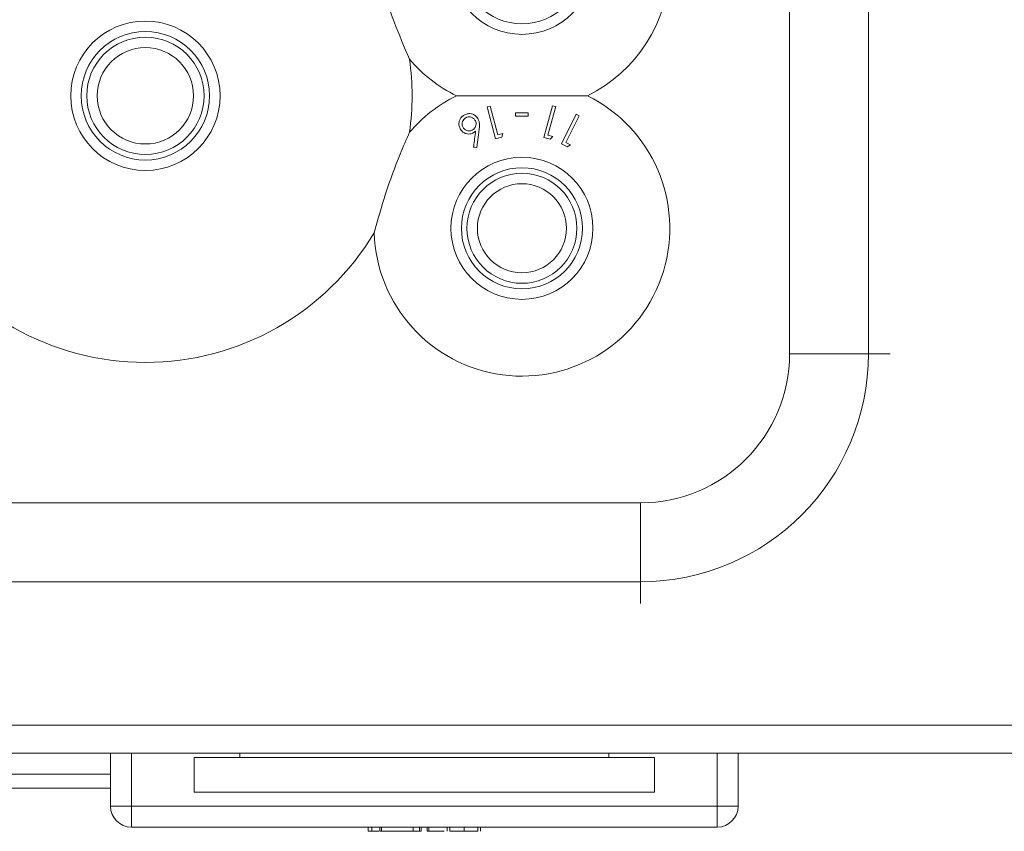
# Model space of a CAD drawing. Units: millimetres. Extents: x 11 to 415, y 5 to 292.
# Drawn here: x 119 to 126, y 51 to 57 of the extents above; entities that cross this region are included whole.
import ezdxf

# ---------------------------------------------------------------- set-up
doc = ezdxf.new("R2010")
doc.units = ezdxf.units.MM

msp = doc.modelspace()

# ---------------------------------------------------------------- linework, layer by layer
at = {"color": 7, "linetype": 'Continuous', "lineweight": 15}
for p, q in [((124.2293, 54.4864), (124.2293, 62.7864)), ((124.795, 62.7864), (124.795, 54.4864)), ((122.5299, 56.265), (122.4688, 56.0369)), ((122.5525, 56.2589), (122.5299, 56.265)), ((122.0836, 56.2629), (122.061, 56.2568)), ((122.061, 56.2568), (122.1221, 56.0287)), ((122.1387, 56.0571), (122.0836, 56.2629)), ((122.2647, 56.2154), (122.2647, 56.1909)), ((122.3563, 56.1909), (122.3563, 56.2154)), ((122.4973, 56.0532), (122.5525, 56.2589)), ((122.7004, 56.2039), (122.5939, 55.9912)), ((122.7216, 56.1933), (122.7004, 56.2039)), ((122.6255, 56.0015), (122.7216, 56.1933)), ((121.9872, 55.9655), (122.004, 56.0937)), ((122.1745, 56.0668), (122.1387, 56.0571)), ((122.1669, 56.0408), (122.1745, 56.0668)), ((122.5332, 56.0436), (122.4973, 56.0532)), ((122.1221, 56.0287), (122.1669, 56.0408)), ((122.4688, 56.0369), (122.5136, 56.0249)), ((122.5136, 56.0249), (122.5332, 56.0436)), ((122.5939, 55.9912), (122.6357, 55.9703)), ((122.6589, 55.9848), (122.6255, 56.0015)), ((122.6357, 55.9703), (122.6589, 55.9848)), ((121.9641, 55.9682), (121.9872, 55.9655)), ((124.795, 54.4864), (124.2293, 54.4864)), ((103.8607, 53.4178), (123.1607, 53.4178)), ((123.1607, 53.4178), (123.1607, 52.8521)), ((123.1607, 52.8521), (103.8607, 52.8521)), ((153.2825, 51.8228), (73.7389, 51.8228)), ((73.7357, 51.6228), (153.2857, 51.6228)), ((119.3607, 51.2428), (119.3607, 51.6228)), ((120.2878, 51.5928), (120.2878, 51.6228)), ((122.9336, 51.6228), (122.9336, 51.5928)), ((123.8607, 51.6228), (123.8607, 51.2428)), ((119.9607, 51.5928), (119.9607, 51.3428)), ((120.2878, 51.5928), (119.9607, 51.5928)), ((122.9336, 51.5928), (120.2878, 51.5928)), ((123.2607, 51.5928), (122.9336, 51.5928)), ((123.2607, 51.3428), (123.2607, 51.5928)), ((119.3607, 51.4732), (107.6607, 51.4732)), ((107.6607, 51.3728), (119.3607, 51.3728)), ((119.9607, 51.3428), (123.2607, 51.3428)), ((119.5107, 51.2428), (119.3607, 51.2428)), ((119.5107, 51.2428), (123.7107, 51.2428)), ((119.5107, 51.2428), (119.5107, 51.0928)), ((123.7107, 51.2428), (123.8607, 51.2428)), ((123.7107, 51.2428), (123.7107, 51.0928)), ((123.7107, 51.0928), (119.5107, 51.0928)), ((121.2086, 51.0628), (121.2086, 51.0928)), ((121.2351, 51.0628), (121.2351, 51.0928)), ((121.2922, 51.0628), (121.2922, 51.0928)), ((121.3032, 51.0628), (121.2922, 51.0628)), ((121.3032, 51.0928), (121.3032, 51.0628)), ((121.5306, 51.0628), (121.3032, 51.0628)), ((121.5306, 51.0628), (121.5306, 51.0928)), ((121.575, 51.0628), (121.5306, 51.0628)), ((121.575, 51.0628), (121.575, 51.0928)), ((121.5892, 51.0628), (121.575, 51.0628)), ((121.5892, 51.0628), (121.5892, 51.0928)), ((121.6322, 51.0628), (121.6322, 51.0928)), ((121.6432, 51.0628), (121.6322, 51.0628)), ((121.6432, 51.0928), (121.6432, 51.0628)), ((121.7541, 51.0628), (121.6432, 51.0628)), ((121.7749, 51.0628), (121.7749, 51.0928)), ((121.7929, 51.0628), (121.7929, 51.0928)), ((121.915, 51.0628), (121.8706, 51.0628)), ((121.8955, 51.0628), (121.8955, 51.0928)), ((121.9948, 51.0628), (121.9948, 51.0928)), ((122.0127, 51.0628), (122.0127, 51.0928))]:
    msp.add_line(p, q, dxfattribs=at)
at = {"color": 8, "linetype": 'Continuous', "lineweight": 15}
for p, q in [((124.795, 54.4864), (124.9507, 54.4864)), ((123.1607, 52.8521), (123.1607, 52.6964)), ((119.5107, 51.6228), (119.5107, 51.2428)), ((123.7107, 51.2428), (123.7107, 51.6228))]:
    msp.add_line(p, q, dxfattribs=at)
at = {"color": 7, "linetype": 'Continuous', "lineweight": 15}
for centre, radius in [((122.3107, 57.2864), 0.5094), ((122.3107, 57.2864), 0.4344), ((119.6107, 56.3364), 0.5356), ((119.6107, 56.3364), 0.4606), ((119.6107, 56.3364), 0.4205), ((119.6107, 56.3364), 0.3455), ((122.3107, 55.3864), 0.5094), ((122.3107, 55.3864), 0.4344), ((122.3107, 55.3864), 0.3943), ((122.3107, 55.3864), 0.3193)]:
    msp.add_circle(centre, radius, dxfattribs=at)
for centre, radius, start, end in [((122.3107, 57.2864), 1.06, 296.3336, 122.67514), ((119.6107, 56.3364), 1.912, 352.13876, 7.86124), ((122.3107, 57.2864), 1.06, 220.50514, 243.6664), ((122.3107, 55.3864), 1.06, 181.73611, 63.6664), ((122.3107, 55.3864), 1.06, 116.3336, 139.49486), ((119.6107, 56.3364), 1.912, 210.90779, 329.09221), ((123.1607, 54.4864), 1.0686, 270, 0), ((123.1607, 54.4864), 1.6343, 270, 0), ((119.5107, 51.2428), 0.15, 180, 270), ((123.7107, 51.2428), 0.15, 270, 0)]:
    msp.add_arc(centre, radius, start, end, dxfattribs=at)
for points, knots in [([(121.5047, 56.5979), (121.4666, 56.6869), (121.3891, 56.8677), (121.307, 57.1131), (121.2661, 57.2637), (121.2512, 57.3185)], [0, 0, 0, 0, 0.381892, 0.775197, 1, 1, 1, 1]), ([(122.7809, 56.3364), (122.6908, 56.3364), (122.5075, 56.3364), (122.1846, 56.3364), (121.9656, 56.3364), (121.8405, 56.3364)], [0, 0, 0, 0, 0.293021, 0.59631, 1, 1, 1, 1]), ([(121.9009, 56.2008), (121.894, 56.1966), (121.8802, 56.1882), (121.8662, 56.169), (121.8586, 56.1478), (121.858, 56.1245), (121.8636, 56.1102), (121.8667, 56.1024)], [0, 0, 0, 0, 0.186603, 0.374083, 0.563091, 0.760777, 1, 1, 1, 1]), ([(121.9975, 56.1676), (121.9924, 56.1758), (121.9829, 56.1907), (121.9606, 56.2045), (121.9371, 56.2096), (121.9165, 56.2076), (121.905, 56.2026), (121.9009, 56.2008)], [0, 0, 0, 0, 0.279891, 0.511233, 0.702382, 0.894056, 1, 1, 1, 1]), ([(122.3563, 56.2154), (122.341, 56.2154), (122.3105, 56.2154), (122.28, 56.2154), (122.2647, 56.2154)], [0, 0, 0, 0, 0.5000324, 1, 1, 1, 1]), ([(121.9103, 56.1797), (121.906, 56.1772), (121.8974, 56.1721), (121.8875, 56.1589), (121.8821, 56.1431), (121.8821, 56.1266), (121.8859, 56.1173), (121.8876, 56.113)], [0, 0, 0, 0, 0.17018, 0.341576, 0.574304, 0.803447, 1, 1, 1, 1]), ([(121.977, 56.1571), (121.973, 56.1634), (121.9659, 56.1746), (121.9486, 56.183), (121.9323, 56.1859), (121.9193, 56.1839), (121.9123, 56.1807), (121.9103, 56.1797)], [0, 0, 0, 0, 0.309839, 0.552552, 0.736386, 0.921357, 1, 1, 1, 1]), ([(121.9545, 56.0902), (121.9587, 56.0927), (121.967, 56.0976), (121.9766, 56.11), (121.9822, 56.1251), (121.983, 56.142), (121.979, 56.1521), (121.977, 56.1571)], [0, 0, 0, 0, 0.162912, 0.326832, 0.54616, 0.773502, 1, 1, 1, 1]), ([(122.004, 56.0937), (122.0052, 56.1043), (122.0072, 56.1222), (122.0054, 56.1473), (122.0002, 56.1608), (121.9975, 56.1676)], [0, 0, 0, 0, 0.414665, 0.702766, 1, 1, 1, 1]), ([(122.2647, 56.1909), (122.28, 56.1909), (122.3105, 56.1909), (122.341, 56.1909), (122.3563, 56.1909)], [0, 0, 0, 0, 0.5001452, 1, 1, 1, 1]), ([(121.2512, 55.3543), (121.2772, 55.4476), (121.33, 55.637), (121.4196, 55.8798), (121.482, 56.0228), (121.5047, 56.0749)], [0, 0, 0, 0, 0.381892, 0.775197, 1, 1, 1, 1]), ([(121.8667, 56.1024), (121.8728, 56.0929), (121.8832, 56.0766), (121.9075, 56.0645), (121.9287, 56.061), (121.9459, 56.0634), (121.9551, 56.0675), (121.9586, 56.069)], [0, 0, 0, 0, 0.334965, 0.574686, 0.757102, 0.905243, 1, 1, 1, 1]), ([(121.8876, 56.113), (121.8909, 56.1077), (121.8973, 56.0972), (121.9129, 56.0881), (121.9288, 56.0843), (121.943, 56.0854), (121.9509, 56.0887), (121.9545, 56.0902)], [0, 0, 0, 0, 0.257652, 0.51112, 0.708236, 0.869123, 1, 1, 1, 1]), ([(121.9586, 56.069), (121.9604, 56.07), (121.9641, 56.072), (121.9709, 56.0767), (121.9754, 56.0809), (121.9784, 56.0837)], [0, 0, 0, 0, 0.247994, 0.496382, 1, 1, 1, 1]), ([(121.9784, 56.0837), (121.9738, 56.0468), (121.9691, 56.0085), (121.9642, 55.9697), (121.9641, 55.9682)], [0, 0, 0, 0, 0.962476, 1, 1, 1, 1]), ([(121.2086, 51.0628), (121.2101, 51.0628), (121.2126, 51.0628), (121.2283, 51.0628), (121.2351, 51.0628)], [0, 0, 0, 0, 0.559385, 1, 1, 1, 1]), ([(121.2351, 51.0628), (121.2496, 51.0628), (121.2645, 51.0628), (121.2841, 51.0628), (121.2846, 51.0628)], [0, 0, 0, 0, 0.971221, 1, 1, 1, 1]), ([(121.7929, 51.0628), (121.7954, 51.0628), (121.8003, 51.0628), (121.8293, 51.0628), (121.8622, 51.0628), (121.8844, 51.0628), (121.8955, 51.0628)], [0, 0, 0, 0, 0.278817, 0.558437, 0.779147, 1, 1, 1, 1]), ([(121.8955, 51.0628), (121.9094, 51.0628), (121.9373, 51.0628), (121.9701, 51.0628), (121.9908, 51.0628), (121.9935, 51.0628), (121.9948, 51.0628)], [0, 0, 0, 0, 0.27995, 0.559673, 0.779961, 1, 1, 1, 1])]:
    msp.add_open_spline(points, degree=3, knots=knots, dxfattribs=at)

doc.saveas('drawing.dxf')
